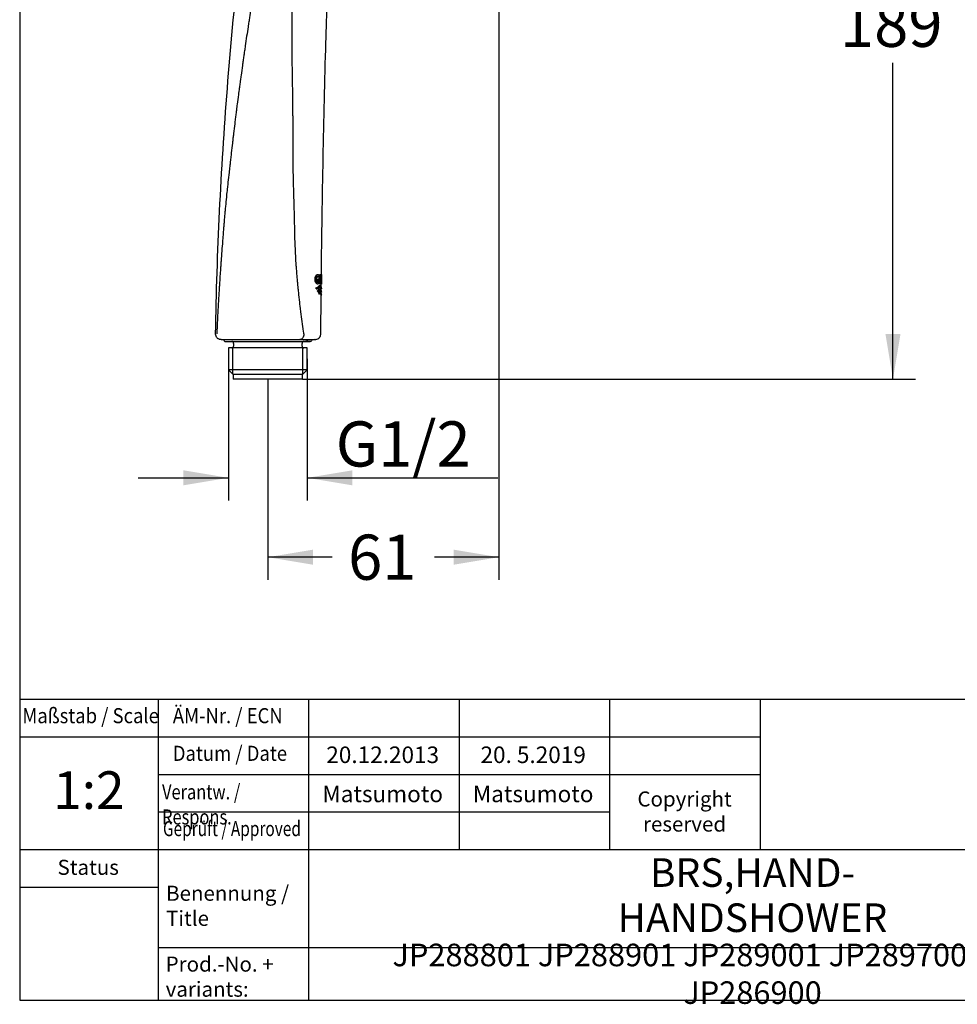
# Model space of a CAD drawing. Units: millimetres. Extents: x 13 to 406, y 9 to 582.
# Drawn here: x 13 to 262, y 9 to 271 of the extents above; entities that cross this region are included whole.
import ezdxf
from ezdxf.enums import TextEntityAlignment as Align

# ---------------------------------------------------------------- set-up
doc = ezdxf.new("R2010")
doc.units = ezdxf.units.MM
doc.header["$LTSCALE"] = 2
for name, color, linetype in [('Default', 7, 'Continuous'), ('Layer1', 7, 'Continuous'), ('Layer3', 7, 'Continuous'), ('Standard', 7, 'Continuous')]:
    doc.layers.add(name, color=color, linetype=linetype)
doc.styles.add('SEACAD_Arial', font='arial.ttf')
doc.dimstyles.new('TPI_1_2', dxfattribs={"dimtxt": 12, "dimasz": 12, "dimexe": 6, "dimexo": 0, "dimgap": 3, "dimtad": 0, "dimtih": 1, "dimtoh": 1, "dimdec": 0, "dimtxsty": 'SEACAD_Arial', "dimblk1": '_SE_FILLED', "dimblk2": '_SE_FILLED', "dimsah": 1, "dimcen": 6, "dimadec": 0, "dimazin": 0, "dimtfac": 0.7, "dimtdec": 3, "dimtofl": 0, "dimtmove": 0, "dimatfit": 3, "dimfxl": 1, "dimarcsym": 0})

# ---------------------------------------------------------------- blocks, each defined once
blk = doc.blocks.new('DMBLK1')
at = {"layer": 'Layer3', "linetype": 'Continuous'}
for points in [[(56.7, 146.79), (68.7, 148.79), (56.7, 150.79)], [(101.65, 146.79), (101.65, 150.79), (89.65, 148.79)]]:
    blk.add_hatch(color=7, dxfattribs=at).paths.add_polyline_path(points)
at = {"layer": 'Layer3', "color": 7, "linetype": 'Continuous'}
for p, q in [((68.7, 180.41), (68.7, 142.79)), ((89.65, 180.41), (89.65, 142.79)), ((44.7, 148.79), (68.7, 148.79)), ((89.65, 148.79), (140.33, 148.79))]:
    blk.add_line(p, q, dxfattribs=at)
at = {"layer": 'Layer3', "color": 7, "linetype": 'Continuous', "style": 'SEACAD_Arial'}
blk.add_text('G1/2', height=12, dxfattribs=at).set_placement((97.21, 163.79), align=Align.TOP_LEFT)
blk = doc.blocks.new('_SE_FILLED')
at = {"color": 0}
blk.add_line((0, 0), (-1, 0), dxfattribs=at)
blk.add_solid([(0, 0), (-1, -0.1665), (-1, 0.1665), (0, 0)], dxfattribs=at)
blk = doc.blocks.new('DMBLK2')
at = {"layer": 'Layer3', "linetype": 'Continuous'}
for points in [[(247.35, 351.58), (245.35, 363.58), (243.35, 351.58)], [(247.35, 187.02), (243.35, 187.02), (245.35, 175.02)]]:
    blk.add_hatch(color=7, dxfattribs=at).paths.add_polyline_path(points)
at = {"layer": 'Layer3', "color": 7, "linetype": 'Continuous'}
for p, q in [((150.59, 363.58), (251.35, 363.58)), ((245.35, 279.5), (245.35, 363.58)), ((245.35, 175.02), (245.35, 259.1)), ((88.38, 175.02), (251.35, 175.02))]:
    blk.add_line(p, q, dxfattribs=at)
at = {"layer": 'Layer3', "color": 7, "linetype": 'Continuous', "style": 'SEACAD_Arial'}
blk.add_text('189', height=12, dxfattribs=at).set_placement((231.26, 275.3), align=Align.TOP_LEFT)
blk = doc.blocks.new('DMBLK3')
at = {"layer": 'Layer3', "linetype": 'Continuous'}
for points in [[(91.18, 125.7), (91.18, 129.7), (79.18, 127.7)], [(128.6, 125.7), (140.6, 127.7), (128.6, 129.7)]]:
    blk.add_hatch(color=7, dxfattribs=at).paths.add_polyline_path(points)
at = {"layer": 'Layer3', "color": 7, "linetype": 'Continuous'}
for p, q in [((140.6, 335.13), (140.6, 121.7)), ((79.18, 169.19), (79.18, 121.7)), ((96.3, 127.7), (79.18, 127.7)), ((140.6, 127.7), (123.48, 127.7))]:
    blk.add_line(p, q, dxfattribs=at)
at = {"layer": 'Layer3', "color": 7, "linetype": 'Continuous', "style": 'SEACAD_Arial'}
blk.add_text('61', height=12, dxfattribs=at).set_placement((100.5, 133.7), align=Align.TOP_LEFT)

msp = doc.modelspace()

# ---------------------------------------------------------------- linework, layer by layer
at = {"layer": 'Default', "color": 7, "linetype": 'Continuous'}
for p, q in [((13.2, 90), (406.01, 90)), ((50, 90), (50, 10)), ((90, 90), (90, 10)), ((130, 90), (130, 50)), ((170, 90), (170, 50)), ((210, 90), (210, 50)), ((13.2, 80), (210, 80)), ((50, 70), (210, 70)), ((50, 60), (170, 60)), ((13.2, 50), (406.01, 50)), ((13.2, 40), (50, 40)), ((50, 24), (406.01, 24))]:
    msp.add_line(p, q, dxfattribs=at)
at = {"layer": 'Layer1', "color": 7, "linetype": 'Continuous'}
for p, q in [((92.47, 202.759), (92.308, 202.759)), ((92.475, 200.871), (92.483, 201.544)), ((92.483, 201.544), (92.642, 201.544)), ((92.483, 201.544), (92.678, 201.544)), ((92.642, 201.544), (92.634, 200.871)), ((92.835, 201.544), (92.642, 201.544)), ((92.662, 202.078), (92.818, 202.078)), ((92.678, 201.544), (92.835, 201.544)), ((92.817, 201.544), (92.83, 202.69)), ((92.818, 202.078), (92.824, 202.529)), ((92.824, 200.604), (92.835, 201.544)), ((92.83, 202.69), (92.985, 202.69)), ((92.83, 202.69), (93.072, 202.69)), ((92.985, 202.69), (92.958, 200.397)), ((93.224, 202.69), (92.985, 202.69)), ((93.072, 202.69), (93.224, 202.69)), ((93.23, 202.69), (93.077, 202.69)), ((93.1, 200.396), (93.122, 202.251)), ((93.113, 201.522), (93.129, 201.522)), ((93.113, 201.522), (93.197, 201.522)), ((93.122, 202.251), (93.2, 202.251)), ((93.197, 201.522), (93.129, 201.522)), ((93.129, 201.522), (93.265, 200.396)), ((93.451, 202.795), (93.303, 202.795)), ((93.447, 202.34), (93.453, 202.776)), ((92.049, 199.031), (91.965, 199.311)), ((91.965, 199.311), (92.13, 199.311)), ((92.049, 199.031), (92.213, 199.031)), ((92.13, 199.311), (92.213, 199.031)), ((92.143, 199.018), (92.305, 199.018)), ((92.281, 200.33), (92.442, 200.33)), ((92.475, 200.871), (92.634, 200.871)), ((92.803, 200.397), (92.805, 200.576)), ((92.803, 200.397), (92.958, 200.397)), ((92.947, 200.397), (92.803, 200.397)), ((92.958, 200.397), (93.1, 200.396)), ((93.141, 199.016), (92.989, 199.017)), ((93.151, 199.913), (92.995, 199.913)), ((93.113, 200.396), (93.102, 200.491)), ((93.206, 200.396), (93.113, 200.396)), ((93.113, 200.396), (93.265, 200.396)), ((93.26, 199.016), (93.259, 198.912)), ((93.26, 199.015), (93.41, 199.015)), ((93.265, 200.396), (93.356, 200.396)), ((93.274, 200.289), (93.268, 199.805)), ((93.356, 200.396), (93.273, 201.316)), ((93.273, 200.289), (93.422, 200.289)), ((93.353, 200.439), (93.411, 200.439)), ((93.41, 199.017), (93.413, 199.286)), ((93.424, 200.305), (93.429, 200.746)), ((92.417, 198.245), (92.339, 198.443)), ((92.339, 198.443), (92.499, 198.442)), ((92.417, 198.245), (92.576, 198.244)), ((92.499, 198.442), (92.576, 198.244)), ((92.667, 197.837), (92.753, 197.679)), ((92.667, 197.837), (92.823, 197.837)), ((92.753, 197.679), (92.908, 197.679)), ((92.908, 197.679), (92.823, 197.837)), ((93.132, 198.117), (92.98, 198.118)), ((93.242, 197.22), (93.184, 187.024)), ((93.242, 197.22), (93.392, 197.219)), ((93.251, 198.118), (93.25, 198.014)), ((93.251, 198.117), (93.401, 198.117)), ((93.392, 197.214), (93.395, 197.491)), ((93.401, 198.112), (93.403, 198.387)), ((65.269, 186.995), (65.269, 187.043)), ((67.927, 185.019), (89.208, 185.019)), ((89.655, 183.319), (68.7, 183.319)), ((68.7, 183.319), (68.7, 177.496)), ((69.862, 176.334), (69.862, 183.319)), ((70.077, 184.519), (70.077, 183.819)), ((87.694, 185.524), (91.684, 185.525)), ((88.277, 183.819), (88.277, 184.519)), ((88.493, 176.334), (88.493, 183.319)), ((88.916, 185.019), (89.011, 185.019)), ((89.227, 185.019), (88.927, 185.019)), ((89.313, 185.019), (89.011, 185.019)), ((89.227, 185.019), (90.395, 185.019)), ((90.248, 185.019), (89.313, 185.019)), ((89.655, 177.496), (89.655, 183.319)), ((90.395, 185.019), (90.248, 185.019)), ((89.655, 177.496), (68.7, 177.496)), ((68.7, 177.496), (69.977, 176.219)), ((88.377, 176.219), (69.977, 176.219)), ((69.977, 176.219), (69.977, 175.019)), ((88.377, 176.219), (89.655, 177.496)), ((88.377, 175.019), (88.377, 176.219)), ((88.377, 175.019), (69.977, 175.019))]:
    msp.add_line(p, q, dxfattribs=at)
for centre, radius, start, end in [((90.966, 201.877), 2.375, 346.33617, 2.26389), ((105.178, 201.406), 11.956, 173.32829, 174.07175), ((105.46, 201.405), 12.087, 173.39983, 184.58628), ((106.76, 201.318), 13.343, 179.03537, 182.45697), ((106.775, 201.456), 13.357, 176.21088, 179.63057), ((92.269, 200.99), 0.238, 292.51843, 329.92049), ((92.43, 200.987), 0.235, 274.55302, 330.36219), ((154.053, 205.495), 61.002, 184.79826, 184.8948), ((105.579, 201.454), 12.211, 184.77144, 185.47539), ((91.706, 186.998), 1.465, 278.89169, 323.27086), ((91.706, 186.998), 1.465, 278.89169, 323.27086), ((67.927, 185.519), 0.5, 179.99993, 269.99993), ((69.577, 184.519), 0.5, 0.00004, 90.00004), ((69.577, 183.819), 0.5, 270.00004, 0), ((88.777, 184.519), 0.5, 90.00004, 179.99993), ((88.777, 183.819), 0.5, 179.99993, 270.00004), ((89.208, 185.519), 0.5, 270.00004, 0), ((91.729, 186.419), 0.892, 271.64536, 283.18336), ((91.729, 186.419), 0.892, 271.64536, 283.18336)]:
    msp.add_arc(centre, radius, start, end, dxfattribs=at)
for points, knots in [([(65.269, 187.043), (65.462, 197.918), (65.808, 208.787), (66.862, 230.514), (67.565, 241.368), (69.263, 263.054), (70.228, 273.887), (72.098, 290.09), (72.8, 295.487), (74.585, 306.218), (75.686, 311.54), (78.363, 322.086), (79.924, 327.308), (83.399, 337.617), (85.314, 342.706), (89.515, 352.746), (91.802, 357.695), (96.834, 367.333), (99.588, 372.016), (105.554, 381.119), (108.747, 385.521), (115.517, 394.027), (119.096, 398.137), (126.61, 405.981), (130.574, 409.725), (138.937, 416.671), (143.338, 419.851), (147.859, 422.872)], [0, 0, 0, 0, 0.125, 0.125, 0.25, 0.25, 0.375, 0.375, 0.4375, 0.4375, 0.5, 0.5, 0.5625, 0.5625, 0.625, 0.625, 0.6875, 0.6875, 0.75, 0.75, 0.8125, 0.8125, 0.875, 0.875, 0.9375, 0.9375, 1, 1, 1, 1]), ([(96.472, 336.797), (96.425, 336.739), (96.379, 336.68), (96.309, 336.593), (96.286, 336.564), (96.239, 336.506), (96.219, 336.48), (96.112, 336.348), (96.026, 336.243), (95.896, 336.086), (95.853, 336.034), (95.799, 335.968), (95.788, 335.955), (95.766, 335.929), (95.754, 335.914), (95.717, 335.87), (95.692, 335.84), (95.569, 335.693), (95.47, 335.574), (95.169, 335.219), (94.967, 334.983), (94.559, 334.51), (94.355, 334.274), (94.049, 333.92), (93.947, 333.802), (93.744, 333.566), (93.644, 333.451), (93.434, 333.205), (93.329, 333.082), (93.172, 332.897), (93.12, 332.836), (93.043, 332.743), (93.019, 332.716), (92.97, 332.658), (92.945, 332.628), (92.719, 332.359), (92.502, 332.097), (92.061, 331.565), (91.837, 331.295), (91.514, 330.903), (91.408, 330.775), (91.254, 330.588), (91.204, 330.527), (91.13, 330.437), (91.101, 330.402), (91.047, 330.334), (91.019, 330.301), (90.772, 329.996), (90.55, 329.719), (90.1, 329.137), (89.871, 328.833), (89.523, 328.346), (89.406, 328.179), (89.23, 327.919), (89.171, 327.831), (89.097, 327.719), (89.081, 327.695), (89.053, 327.653), (89.04, 327.632), (88.998, 327.568), (88.97, 327.526), (88.915, 327.44), (88.889, 327.4), (88.837, 327.319), (88.811, 327.278), (88.733, 327.154), (88.68, 327.071), (88.524, 326.818), (88.419, 326.644), (88.107, 326.115), (87.9, 325.748), (87.594, 325.19), (87.493, 325.002), (87.292, 324.626), (87.193, 324.438), (86.897, 323.869), (86.704, 323.49), (86.318, 322.71), (86.127, 322.311), (85.743, 321.494), (85.551, 321.076), (85.164, 320.213), (84.977, 319.785), (84.614, 318.929), (84.439, 318.502), (84.102, 317.651), (83.941, 317.226), (83.746, 316.699), (83.707, 316.594), (83.65, 316.437), (83.63, 316.381), (83.59, 316.272), (83.571, 316.218), (83.532, 316.109), (83.512, 316.055), (83.474, 315.946), (83.455, 315.893), (83.395, 315.723), (83.355, 315.61), (83.003, 314.597), (82.713, 313.713), (82.378, 312.645), (82.313, 312.434), (82.232, 312.172), (82.216, 312.12), (82.192, 312.041), (82.185, 312.017), (82.168, 311.961), (82.16, 311.933), (82.118, 311.793), (82.084, 311.681), (81.919, 311.121), (81.791, 310.676), (81.545, 309.793), (81.426, 309.356), (81.254, 308.71), (81.198, 308.496), (81.116, 308.178), (81.089, 308.075), (81.033, 307.855), (81.006, 307.745), (80.923, 307.415), (80.87, 307.199), (80.762, 306.757), (80.71, 306.537), (80.554, 305.876), (80.453, 305.437), (80.306, 304.784), (80.258, 304.566), (80.162, 304.127), (80.114, 303.907), (79.973, 303.249), (79.882, 302.811), (79.702, 301.937), (79.614, 301.502), (79.484, 300.848), (79.441, 300.63), (79.356, 300.193), (79.315, 299.981), (79.107, 298.907), (78.944, 298.039), (78.699, 296.727), (78.618, 296.287), (78.496, 295.626), (78.456, 295.417), (78.377, 294.99), (78.337, 294.776), (78.218, 294.131), (78.138, 293.697), (78.017, 293.039), (77.977, 292.819), (77.917, 292.487), (77.897, 292.376), (77.866, 292.21), (77.857, 292.158), (77.837, 292.05), (77.827, 291.996), (77.778, 291.727), (77.739, 291.511), (77.66, 291.075), (77.62, 290.855), (77.542, 290.425), (77.503, 290.209), (77.444, 289.884), (77.425, 289.775), (77.385, 289.556), (77.365, 289.443), (77.197, 288.522), (77.046, 287.686), (76.741, 285.973), (76.587, 285.097), (76.394, 283.971), (76.355, 283.744), (76.297, 283.402), (76.277, 283.288), (76.238, 283.058), (76.22, 282.953), (76.192, 282.791), (76.183, 282.736), (76.165, 282.634), (76.156, 282.584), (76.129, 282.431), (76.111, 282.329), (76.057, 282.023), (76.021, 281.817), (75.698, 279.956), (75.407, 278.224), (75.101, 276.292), (75.083, 276.178), (75.056, 276.007), (75.047, 275.95), (75.033, 275.864), (75.029, 275.835), (75.02, 275.778), (75.015, 275.751), (74.977, 275.514), (74.943, 275.301), (74.84, 274.661), (74.772, 274.229), (74.687, 273.684), (74.67, 273.575), (74.636, 273.355), (74.619, 273.248), (74.569, 272.927), (74.536, 272.712), (74.486, 272.388), (74.469, 272.277), (74.437, 272.067), (74.421, 271.962), (74.372, 271.646), (74.339, 271.435), (74.242, 270.797), (74.177, 270.368), (74.079, 269.718), (74.046, 269.5), (73.997, 269.172), (73.981, 269.062), (73.956, 268.897), (73.948, 268.842), (73.931, 268.732), (73.923, 268.676), (73.789, 267.804), (73.662, 266.971), (73.409, 265.276), (73.281, 264.416), (73.09, 263.102), (73.027, 262.661), (72.931, 261.993), (72.899, 261.769), (72.864, 261.516), (72.86, 261.488), (72.852, 261.432), (72.848, 261.407), (72.836, 261.328), (72.829, 261.275), (72.805, 261.116), (72.79, 261.01), (72.713, 260.478), (72.651, 260.049), (72.558, 259.402), (72.528, 259.185), (72.489, 258.913), (72.481, 258.862), (72.466, 258.757), (72.459, 258.705), (72.436, 258.547), (72.421, 258.442), (72.285, 257.495), (72.164, 256.642), (71.983, 255.344), (71.923, 254.909), (71.849, 254.36), (71.833, 254.249), (71.804, 254.038), (71.789, 253.932), (71.745, 253.614), (71.716, 253.402), (71.628, 252.762), (71.57, 252.333), (71.483, 251.686), (71.454, 251.469), (71.41, 251.143), (71.396, 251.034), (71.367, 250.816), (71.352, 250.711), (71.224, 249.76), (71.111, 248.904), (70.972, 247.821), (70.944, 247.604), (70.902, 247.277), (70.888, 247.167), (70.86, 246.949), (70.847, 246.845), (70.779, 246.316), (70.725, 245.89), (70.617, 245.034), (70.564, 244.603), (70.484, 243.952), (70.458, 243.735), (70.418, 243.407), (70.405, 243.298), (70.379, 243.079), (70.366, 242.968), (70.25, 242.011), (70.149, 241.151), (70.038, 240.17), (70.025, 240.061), (70.007, 239.897), (70.001, 239.842), (69.989, 239.738), (69.983, 239.686), (69.952, 239.424), (69.928, 239.215), (69.855, 238.584), (69.806, 238.16), (69.658, 236.881), (69.559, 236.018), (69.408, 234.706), (69.358, 234.265), (69.282, 233.601), (69.257, 233.378), (69.219, 233.044), (69.206, 232.932), (69.187, 232.764), (69.181, 232.713), (69.169, 232.606), (69.163, 232.552), (69.107, 232.071), (69.057, 231.64), (68.983, 230.988), (68.958, 230.771), (68.921, 230.443), (68.909, 230.333), (68.89, 230.169), (68.884, 230.113), (68.872, 230.007), (68.866, 229.954), (68.762, 229.051), (68.665, 228.19), (68.522, 226.879), (68.474, 226.439), (68.415, 225.884), (68.403, 225.777), (68.38, 225.562), (68.369, 225.454), (68.334, 225.13), (68.311, 224.913), (68.196, 223.825), (68.107, 222.957), (67.978, 221.652), (67.935, 221.216), (67.873, 220.563), (67.852, 220.345), (67.822, 220.019), (67.811, 219.91), (67.796, 219.747), (67.791, 219.692), (67.781, 219.583), (67.776, 219.53), (67.766, 219.419), (67.761, 219.363), (67.751, 219.251), (67.746, 219.194), (67.731, 219.037), (67.722, 218.931), (67.693, 218.614), (67.673, 218.402), (67.617, 217.765), (67.58, 217.337), (67.507, 216.475), (67.473, 216.041), (67.403, 215.165), (67.367, 214.724), (67.297, 213.834), (67.262, 213.385), (67.219, 212.819), (67.21, 212.702), (67.193, 212.489), (67.184, 212.383), (67.159, 212.064), (67.142, 211.851), (67.057, 210.783), (66.99, 209.921), (66.857, 208.168), (66.792, 207.278), (66.723, 206.312), (66.719, 206.26), (66.711, 206.152), (66.707, 206.099), (66.695, 205.938), (66.687, 205.83), (66.664, 205.508), (66.648, 205.293), (66.601, 204.646), (66.571, 204.213), (66.51, 203.341), (66.479, 202.902), (66.435, 202.238), (66.42, 202.015), (66.398, 201.68), (66.39, 201.568), (66.379, 201.399), (66.376, 201.343), (66.368, 201.23), (66.365, 201.178), (66.347, 200.905), (66.332, 200.687), (66.311, 200.358), (66.304, 200.248), (66.29, 200.037), (66.283, 199.931), (66.248, 199.399), (66.221, 198.968), (66.14, 197.665), (66.087, 196.782), (66.012, 195.455), (65.987, 195.012), (65.957, 194.461), (65.951, 194.35), (65.94, 194.135), (65.934, 194.027), (65.916, 193.703), (65.904, 193.487), (65.846, 192.403), (65.801, 191.528), (65.711, 189.773), (65.666, 188.897), (65.607, 187.691), (65.591, 187.366), (65.575, 187.042)], [0, 0, 0, 0, 0.002071, 0.002071, 0.003106, 0.003106, 0.004141, 0.004141, 0.008282, 0.008282, 0.010353, 0.010353, 0.01087, 0.01087, 0.011388, 0.011388, 0.012423, 0.012423, 0.016564, 0.016564, 0.024847, 0.024847, 0.033129, 0.033129, 0.03727, 0.03727, 0.041411, 0.041411, 0.045552, 0.045552, 0.047623, 0.047623, 0.048658, 0.048658, 0.049693, 0.049693, 0.057976, 0.057976, 0.066258, 0.066258, 0.070399, 0.070399, 0.07247, 0.07247, 0.073505, 0.073505, 0.07454, 0.07454, 0.082822, 0.082822, 0.091105, 0.091105, 0.095246, 0.095246, 0.097316, 0.097316, 0.097834, 0.097834, 0.098352, 0.098352, 0.099387, 0.099387, 0.100422, 0.100422, 0.101457, 0.101457, 0.103528, 0.103528, 0.107669, 0.107669, 0.115951, 0.115951, 0.120092, 0.120092, 0.124234, 0.124234, 0.132516, 0.132516, 0.140798, 0.140798, 0.14908, 0.14908, 0.157362, 0.157362, 0.165645, 0.165645, 0.173927, 0.173927, 0.175998, 0.175998, 0.177033, 0.177033, 0.178068, 0.178068, 0.179103, 0.179103, 0.180139, 0.180139, 0.182209, 0.182209, 0.198774, 0.198774, 0.202915, 0.202915, 0.20395, 0.20395, 0.204468, 0.204468, 0.204985, 0.204985, 0.207056, 0.207056, 0.215338, 0.215338, 0.22362, 0.22362, 0.227761, 0.227761, 0.229832, 0.229832, 0.231903, 0.231903, 0.236044, 0.236044, 0.240185, 0.240185, 0.248467, 0.248467, 0.252608, 0.252608, 0.256749, 0.256749, 0.265032, 0.265032, 0.273314, 0.273314, 0.277455, 0.277455, 0.281596, 0.281596, 0.29816, 0.29816, 0.306443, 0.306443, 0.310584, 0.310584, 0.314725, 0.314725, 0.323007, 0.323007, 0.327148, 0.327148, 0.329219, 0.329219, 0.330254, 0.330254, 0.331289, 0.331289, 0.335431, 0.335431, 0.339572, 0.339572, 0.343713, 0.343713, 0.345783, 0.345783, 0.347854, 0.347854, 0.364418, 0.364418, 0.380983, 0.380983, 0.385124, 0.385124, 0.387195, 0.387195, 0.389265, 0.389265, 0.3903, 0.3903, 0.391336, 0.391336, 0.393406, 0.393406, 0.397547, 0.397547, 0.430676, 0.430676, 0.432747, 0.432747, 0.433782, 0.433782, 0.4343, 0.4343, 0.434817, 0.434817, 0.438959, 0.438959, 0.447241, 0.447241, 0.449311, 0.449311, 0.451382, 0.451382, 0.455523, 0.455523, 0.457594, 0.457594, 0.459664, 0.459664, 0.463805, 0.463805, 0.472087, 0.472087, 0.476229, 0.476229, 0.478299, 0.478299, 0.479334, 0.479334, 0.48037, 0.48037, 0.496934, 0.496934, 0.513499, 0.513499, 0.521781, 0.521781, 0.525922, 0.525922, 0.52644, 0.52644, 0.526957, 0.526957, 0.527993, 0.527993, 0.530063, 0.530063, 0.538345, 0.538345, 0.542486, 0.542486, 0.543522, 0.543522, 0.544557, 0.544557, 0.546628, 0.546628, 0.563192, 0.563192, 0.571474, 0.571474, 0.573545, 0.573545, 0.575615, 0.575615, 0.579757, 0.579757, 0.588039, 0.588039, 0.59218, 0.59218, 0.59425, 0.59425, 0.596321, 0.596321, 0.612885, 0.612885, 0.617027, 0.617027, 0.619097, 0.619097, 0.621168, 0.621168, 0.62945, 0.62945, 0.637732, 0.637732, 0.641873, 0.641873, 0.643944, 0.643944, 0.646014, 0.646014, 0.662579, 0.662579, 0.664649, 0.664649, 0.665685, 0.665685, 0.66672, 0.66672, 0.670861, 0.670861, 0.679143, 0.679143, 0.695708, 0.695708, 0.70399, 0.70399, 0.708131, 0.708131, 0.710202, 0.710202, 0.711237, 0.711237, 0.712272, 0.712272, 0.720555, 0.720555, 0.724696, 0.724696, 0.726766, 0.726766, 0.727801, 0.727801, 0.728837, 0.728837, 0.745401, 0.745401, 0.753683, 0.753683, 0.755754, 0.755754, 0.757825, 0.757825, 0.761966, 0.761966, 0.77853, 0.77853, 0.786812, 0.786812, 0.790954, 0.790954, 0.793024, 0.793024, 0.794059, 0.794059, 0.795095, 0.795095, 0.79613, 0.79613, 0.797165, 0.797165, 0.799236, 0.799236, 0.803377, 0.803377, 0.811659, 0.811659, 0.819941, 0.819941, 0.828224, 0.828224, 0.836506, 0.836506, 0.838576, 0.838576, 0.840647, 0.840647, 0.844788, 0.844788, 0.861353, 0.861353, 0.877917, 0.877917, 0.878952, 0.878952, 0.879988, 0.879988, 0.882058, 0.882058, 0.886199, 0.886199, 0.894481, 0.894481, 0.902764, 0.902764, 0.906905, 0.906905, 0.908975, 0.908975, 0.910011, 0.910011, 0.911046, 0.911046, 0.915187, 0.915187, 0.917258, 0.917258, 0.919328, 0.919328, 0.92761, 0.92761, 0.944175, 0.944175, 0.952457, 0.952457, 0.954528, 0.954528, 0.956598, 0.956598, 0.960739, 0.960739, 0.977304, 0.977304, 0.993868, 0.993868, 1, 1, 1, 1]), ([(88.767, 187.015), (88.73, 187.241), (88.695, 187.467), (88.526, 188.562), (88.398, 189.428), (88.158, 191.159), (88.046, 192.022), (87.915, 193.092), (87.889, 193.306), (87.851, 193.625), (87.838, 193.731), (87.813, 193.944), (87.801, 194.053), (87.739, 194.597), (87.69, 195.034), (87.546, 196.343), (87.453, 197.214), (87.317, 198.499), (87.273, 198.923), (87.219, 199.448), (87.208, 199.552), (87.186, 199.761), (87.176, 199.869), (87.145, 200.193), (87.125, 200.409), (87.099, 200.677), (87.094, 200.729), (87.085, 200.84), (87.08, 200.895), (87.066, 201.062), (87.056, 201.172), (87.028, 201.502), (87.009, 201.722), (86.954, 202.376), (86.918, 202.809), (86.849, 203.668), (86.816, 204.095), (86.768, 204.732), (86.752, 204.944), (86.729, 205.262), (86.722, 205.368), (86.71, 205.526), (86.707, 205.579), (86.699, 205.685), (86.695, 205.736), (86.639, 206.688), (86.589, 207.565), (86.5, 209.292), (86.459, 210.141), (86.415, 211.193), (86.407, 211.403), (86.394, 211.718), (86.39, 211.822), (86.383, 212.031), (86.38, 212.147), (86.365, 212.705), (86.355, 213.147), (86.335, 214.024), (86.327, 214.459), (86.312, 215.321), (86.306, 215.749), (86.289, 216.598), (86.28, 217.02), (86.264, 217.649), (86.258, 217.858), (86.249, 218.171), (86.247, 218.275), (86.242, 218.43), (86.241, 218.486), (86.239, 218.596), (86.238, 218.651), (86.235, 218.761), (86.234, 218.814), (86.231, 218.921), (86.23, 218.975), (86.226, 219.136), (86.223, 219.244), (86.214, 219.566), (86.209, 219.781), (86.191, 220.425), (86.18, 220.855), (86.143, 222.143), (86.118, 223.001), (86.088, 224.076), (86.081, 224.291), (86.072, 224.611), (86.069, 224.718), (86.062, 224.931), (86.059, 225.036), (86.046, 225.585), (86.035, 226.02), (86.001, 227.317), (85.979, 228.17), (85.955, 229.063), (85.954, 229.116), (85.951, 229.221), (85.95, 229.276), (85.947, 229.439), (85.945, 229.548), (85.938, 229.872), (85.934, 230.088), (85.921, 230.733), (85.912, 231.16), (85.903, 231.637), (85.902, 231.69), (85.9, 231.796), (85.899, 231.848), (85.897, 232.014), (85.896, 232.124), (85.892, 232.456), (85.889, 232.676), (85.882, 233.335), (85.878, 233.771), (85.867, 235.072), (85.862, 235.929), (85.858, 237.197), (85.857, 237.617), (85.857, 238.243), (85.857, 238.451), (85.857, 238.711), (85.857, 238.762), (85.858, 238.866), (85.858, 238.92), (85.859, 239.083), (85.86, 239.191), (85.867, 240.164), (85.868, 241.019), (85.866, 241.969), (85.866, 242.079), (85.867, 242.297), (85.867, 242.405), (85.867, 242.731), (85.866, 242.947), (85.865, 243.593), (85.863, 244.022), (85.857, 244.873), (85.854, 245.297), (85.848, 245.823), (85.847, 245.926), (85.845, 246.144), (85.845, 246.253), (85.843, 246.578), (85.841, 246.794), (85.832, 247.872), (85.821, 248.724), (85.806, 249.672), (85.805, 249.776), (85.802, 249.994), (85.801, 250.102), (85.797, 250.427), (85.795, 250.643), (85.786, 251.288), (85.78, 251.715), (85.77, 252.353), (85.766, 252.565), (85.761, 252.882), (85.759, 252.987), (85.755, 253.198), (85.754, 253.308), (85.747, 253.855), (85.742, 254.289), (85.723, 255.583), (85.709, 256.434), (85.691, 257.379), (85.689, 257.484), (85.686, 257.641), (85.685, 257.694), (85.683, 257.798), (85.682, 257.849), (85.679, 258.12), (85.676, 258.336), (85.667, 258.982), (85.661, 259.41), (85.653, 259.94), (85.652, 260.046), (85.649, 260.205), (85.648, 260.258), (85.647, 260.337), (85.647, 260.362), (85.646, 260.418), (85.646, 260.446), (85.645, 260.698), (85.643, 260.921), (85.639, 261.587), (85.636, 262.027), (85.627, 263.337), (85.62, 264.195), (85.608, 265.885), (85.603, 266.716), (85.598, 267.586), (85.599, 267.642), (85.599, 267.752), (85.6, 267.806), (85.601, 267.971), (85.601, 268.08), (85.603, 268.407), (85.605, 268.624), (85.609, 269.271), (85.612, 269.698), (85.618, 270.334), (85.62, 270.544), (85.623, 270.859), (85.624, 270.963), (85.626, 271.172), (85.628, 271.282), (85.632, 271.605), (85.635, 271.819), (85.639, 272.138), (85.64, 272.245), (85.644, 272.463), (85.646, 272.572), (85.654, 273.115), (85.661, 273.544), (85.67, 274.181), (85.673, 274.393), (85.676, 274.629), (85.677, 274.655), (85.678, 274.712), (85.679, 274.741), (85.681, 274.826), (85.682, 274.883), (85.687, 275.053), (85.69, 275.167), (85.738, 277.086), (85.779, 278.807), (85.828, 280.656), (85.834, 280.86), (85.842, 281.165), (85.845, 281.266), (85.849, 281.418), (85.851, 281.468), (85.853, 281.569), (85.856, 281.623), (85.862, 281.784), (85.865, 281.888), (85.876, 282.116), (85.881, 282.229), (85.897, 282.568), (85.907, 282.793), (85.961, 283.907), (86.004, 284.775), (86.095, 286.468), (86.142, 287.294), (86.197, 288.203), (86.205, 288.315), (86.221, 288.53), (86.228, 288.637), (86.252, 288.958), (86.267, 289.17), (86.299, 289.593), (86.316, 289.81), (86.35, 290.238), (86.367, 290.451), (86.389, 290.715), (86.394, 290.768), (86.402, 290.874), (86.406, 290.925), (86.421, 291.088), (86.431, 291.197), (86.46, 291.523), (86.479, 291.739), (86.539, 292.383), (86.579, 292.808), (86.642, 293.44), (86.662, 293.65), (86.705, 294.068), (86.725, 294.272), (86.796, 294.918), (86.844, 295.347), (86.992, 296.625), (87.098, 297.468), (87.226, 298.509), (87.251, 298.715), (87.304, 299.137), (87.33, 299.348), (87.41, 299.979), (87.462, 300.398), (87.571, 301.237), (87.626, 301.657), (87.71, 302.286), (87.739, 302.495), (87.797, 302.913), (87.826, 303.121), (87.913, 303.741), (87.974, 304.156), (88.069, 304.78), (88.102, 304.987), (88.168, 305.403), (88.201, 305.607), (88.251, 305.916), (88.269, 306.019), (88.303, 306.225), (88.319, 306.322), (88.369, 306.62), (88.403, 306.82), (88.509, 307.424), (88.585, 307.831), (88.745, 308.649), (88.83, 309.061), (88.942, 309.576), (88.964, 309.679), (88.993, 309.808), (88.998, 309.833), (89.01, 309.885), (89.014, 309.907), (89.03, 309.979), (89.04, 310.028), (89.092, 310.269), (89.135, 310.463), (89.359, 311.44), (89.563, 312.242), (89.819, 313.152), (89.848, 313.253), (89.892, 313.405), (89.906, 313.453), (89.934, 313.55), (89.948, 313.598), (89.976, 313.695), (89.99, 313.744), (90.018, 313.841), (90.033, 313.891), (90.074, 314.032), (90.102, 314.125), (90.242, 314.595), (90.36, 314.971), (90.595, 315.727), (90.715, 316.105), (90.965, 316.86), (91.095, 317.237), (91.38, 317.995), (91.527, 318.362), (91.844, 319.083), (92.014, 319.437), (92.36, 320.146), (92.538, 320.498), (92.807, 321.028), (92.896, 321.202), (93.074, 321.55), (93.162, 321.723), (93.423, 322.232), (93.591, 322.56), (93.832, 323.023), (93.911, 323.173), (94.029, 323.392), (94.068, 323.464), (94.127, 323.57), (94.146, 323.605), (94.185, 323.675), (94.205, 323.71), (94.247, 323.783), (94.269, 323.82), (94.301, 323.875), (94.312, 323.893), (94.333, 323.929), (94.345, 323.95), (94.404, 324.046), (94.45, 324.122), (94.591, 324.347), (94.686, 324.493), (94.975, 324.924), (95.173, 325.2), (95.583, 325.744), (95.794, 326.012), (96.031, 326.311), (96.057, 326.344), (96.11, 326.41), (96.137, 326.444), (96.208, 326.534), (96.256, 326.595), (96.403, 326.781), (96.504, 326.909), (96.815, 327.298), (97.03, 327.567), (97.449, 328.091), (97.653, 328.346), (97.864, 328.608), (97.887, 328.637), (97.933, 328.693), (97.954, 328.72), (98.027, 328.81), (98.075, 328.87), (98.222, 329.05), (98.32, 329.17), (98.518, 329.409), (98.612, 329.522), (98.805, 329.753), (98.903, 329.869), (99.199, 330.217), (99.4, 330.451), (99.81, 330.921), (100.018, 331.158), (100.331, 331.515), (100.435, 331.635), (100.565, 331.784), (100.591, 331.813), (100.63, 331.858), (100.643, 331.873), (100.666, 331.9), (100.678, 331.913), (100.735, 331.979), (100.781, 332.032), (100.918, 332.191), (101.01, 332.297), (101.125, 332.431), (101.147, 332.457), (101.197, 332.515), (101.222, 332.544), (101.297, 332.632), (101.348, 332.691), (101.399, 332.75)], [0, 0, 0, 0, 0.004339, 0.004339, 0.020933, 0.020933, 0.037527, 0.037527, 0.041676, 0.041676, 0.04375, 0.04375, 0.045825, 0.045825, 0.054122, 0.054122, 0.070716, 0.070716, 0.079013, 0.079013, 0.081088, 0.081088, 0.083162, 0.083162, 0.087311, 0.087311, 0.088348, 0.088348, 0.089385, 0.089385, 0.091459, 0.091459, 0.095608, 0.095608, 0.103905, 0.103905, 0.112202, 0.112202, 0.116351, 0.116351, 0.118425, 0.118425, 0.119462, 0.119462, 0.120499, 0.120499, 0.137094, 0.137094, 0.153688, 0.153688, 0.157837, 0.157837, 0.159911, 0.159911, 0.161985, 0.161985, 0.170282, 0.170282, 0.178579, 0.178579, 0.186877, 0.186877, 0.195174, 0.195174, 0.199322, 0.199322, 0.201397, 0.201397, 0.202434, 0.202434, 0.203471, 0.203471, 0.204508, 0.204508, 0.205545, 0.205545, 0.20762, 0.20762, 0.211768, 0.211768, 0.220065, 0.220065, 0.23666, 0.23666, 0.240808, 0.240808, 0.242883, 0.242883, 0.244957, 0.244957, 0.253254, 0.253254, 0.269848, 0.269848, 0.270886, 0.270886, 0.271923, 0.271923, 0.273997, 0.273997, 0.278146, 0.278146, 0.286443, 0.286443, 0.28748, 0.28748, 0.288517, 0.288517, 0.290591, 0.290591, 0.29474, 0.29474, 0.303037, 0.303037, 0.319631, 0.319631, 0.327929, 0.327929, 0.332077, 0.332077, 0.333114, 0.333114, 0.334152, 0.334152, 0.336226, 0.336226, 0.35282, 0.35282, 0.354894, 0.354894, 0.356969, 0.356969, 0.361117, 0.361117, 0.369415, 0.369415, 0.377712, 0.377712, 0.379786, 0.379786, 0.38186, 0.38186, 0.386009, 0.386009, 0.402603, 0.402603, 0.404678, 0.404678, 0.406752, 0.406752, 0.4109, 0.4109, 0.419198, 0.419198, 0.423346, 0.423346, 0.42542, 0.42542, 0.427495, 0.427495, 0.435792, 0.435792, 0.452386, 0.452386, 0.454461, 0.454461, 0.455498, 0.455498, 0.456535, 0.456535, 0.460683, 0.460683, 0.468981, 0.468981, 0.471055, 0.471055, 0.472092, 0.472092, 0.472611, 0.472611, 0.473129, 0.473129, 0.477278, 0.477278, 0.485575, 0.485575, 0.502169, 0.502169, 0.518764, 0.518764, 0.519801, 0.519801, 0.520838, 0.520838, 0.522912, 0.522912, 0.527061, 0.527061, 0.535358, 0.535358, 0.539507, 0.539507, 0.541581, 0.541581, 0.543655, 0.543655, 0.547804, 0.547804, 0.549878, 0.549878, 0.551952, 0.551952, 0.56025, 0.56025, 0.564398, 0.564398, 0.564917, 0.564917, 0.565435, 0.565435, 0.566473, 0.566473, 0.568547, 0.568547, 0.601736, 0.601736, 0.605884, 0.605884, 0.607958, 0.607958, 0.608996, 0.608996, 0.610033, 0.610033, 0.612107, 0.612107, 0.614181, 0.614181, 0.61833, 0.61833, 0.634924, 0.634924, 0.651519, 0.651519, 0.653593, 0.653593, 0.655667, 0.655667, 0.659816, 0.659816, 0.663964, 0.663964, 0.668113, 0.668113, 0.66915, 0.66915, 0.670187, 0.670187, 0.672262, 0.672262, 0.67641, 0.67641, 0.684707, 0.684707, 0.688856, 0.688856, 0.693004, 0.693004, 0.701302, 0.701302, 0.717896, 0.717896, 0.722045, 0.722045, 0.726193, 0.726193, 0.73449, 0.73449, 0.742788, 0.742788, 0.746936, 0.746936, 0.751085, 0.751085, 0.759382, 0.759382, 0.76353, 0.76353, 0.767679, 0.767679, 0.769753, 0.769753, 0.771828, 0.771828, 0.775976, 0.775976, 0.784273, 0.784273, 0.792571, 0.792571, 0.794645, 0.794645, 0.795163, 0.795163, 0.795682, 0.795682, 0.796719, 0.796719, 0.800868, 0.800868, 0.817462, 0.817462, 0.819536, 0.819536, 0.820574, 0.820574, 0.821611, 0.821611, 0.822648, 0.822648, 0.823685, 0.823685, 0.825759, 0.825759, 0.834056, 0.834056, 0.842354, 0.842354, 0.850651, 0.850651, 0.858948, 0.858948, 0.867245, 0.867245, 0.875542, 0.875542, 0.879691, 0.879691, 0.88384, 0.88384, 0.892137, 0.892137, 0.896285, 0.896285, 0.89836, 0.89836, 0.899397, 0.899397, 0.900434, 0.900434, 0.901471, 0.901471, 0.90199, 0.90199, 0.902508, 0.902508, 0.904582, 0.904582, 0.908731, 0.908731, 0.917028, 0.917028, 0.925325, 0.925325, 0.926363, 0.926363, 0.9274, 0.9274, 0.929474, 0.929474, 0.933623, 0.933623, 0.94192, 0.94192, 0.950217, 0.950217, 0.951254, 0.951254, 0.952291, 0.952291, 0.954366, 0.954366, 0.958514, 0.958514, 0.962663, 0.962663, 0.966811, 0.966811, 0.975108, 0.975108, 0.983406, 0.983406, 0.987554, 0.987554, 0.988591, 0.988591, 0.98911, 0.98911, 0.989629, 0.989629, 0.991703, 0.991703, 0.995851, 0.995851, 0.996889, 0.996889, 0.997926, 0.997926, 1, 1, 1, 1]), ([(102.942, 325.3), (102.035, 324.36), (101.408, 323.195), (100.915, 321.985), (100.428, 320.787), (100.07, 319.551), (99.1, 315.812), (98.584, 313.283), (97.214, 305.679), (96.615, 300.553), (95.701, 290.297), (95.385, 285.158), (94.873, 274.869), (94.679, 269.722), (94.186, 254.281), (93.972, 243.985), (93.595, 223.391), (93.428, 213.094), (93.303, 202.795)], [0, 0, 0, 0, 0.0594601, 0.0594601, 0.0594601, 0.0898001, 0.0898001, 0.1504801, 0.1504801, 0.2718401, 0.2718401, 0.3932001, 0.3932001, 0.5145601, 0.5145601, 0.75728, 0.75728, 1, 1, 1, 1]), ([(91.736, 201.546), (91.737, 201.636), (91.741, 201.724), (91.759, 201.897), (91.773, 201.983), (91.826, 202.222), (91.875, 202.369), (91.994, 202.589), (92.063, 202.66), (92.198, 202.745), (92.264, 202.762), (92.328, 202.759)], [0, 0, 0, 0, 0.125, 0.125, 0.25, 0.25, 0.5, 0.5, 0.75, 0.75, 1, 1, 1, 1]), ([(92.3, 200.331), (92.237, 200.328), (92.172, 200.345), (92.04, 200.43), (91.972, 200.498), (91.857, 200.72), (91.812, 200.867), (91.763, 201.106), (91.751, 201.19), (91.738, 201.367), (91.737, 201.456), (91.736, 201.546)], [0, 0, 0, 0, 0.25, 0.25, 0.5, 0.5, 0.75, 0.75, 0.875, 0.875, 1, 1, 1, 1]), ([(92.489, 202.758), (92.426, 202.762), (92.361, 202.745), (92.228, 202.66), (92.16, 202.591), (92.071, 202.424), (92.044, 202.36), (91.997, 202.22), (91.976, 202.143), (91.94, 201.984), (91.926, 201.9), (91.908, 201.724), (91.904, 201.635), (91.903, 201.546)], [0, 0, 0, 0, 0.25, 0.25, 0.5, 0.5, 0.625, 0.625, 0.75, 0.75, 0.875, 0.875, 1, 1, 1, 1]), ([(91.903, 201.546), (91.904, 201.457), (91.906, 201.369), (91.917, 201.196), (91.93, 201.111), (91.961, 200.951), (91.98, 200.876), (92.024, 200.734), (92.05, 200.668), (92.106, 200.558), (92.137, 200.511), (92.201, 200.438), (92.234, 200.41), (92.332, 200.345), (92.398, 200.328), (92.461, 200.33)], [0, 0, 0, 0, 0.125, 0.125, 0.25, 0.25, 0.375, 0.375, 0.5, 0.5, 0.625, 0.625, 0.75, 0.75, 1, 1, 1, 1]), ([(92.195, 201.545), (92.197, 201.659), (92.206, 201.771), (92.244, 201.978), (92.271, 202.074), (92.337, 202.218), (92.377, 202.269), (92.456, 202.329), (92.497, 202.338), (92.535, 202.336)], [0, 0, 0, 0, 0.25, 0.25, 0.5, 0.5, 0.75, 0.75, 1, 1, 1, 1]), ([(92.449, 200.753), (92.413, 200.751), (92.377, 200.764), (92.309, 200.84), (92.278, 200.904), (92.233, 201.062), (92.218, 201.154), (92.203, 201.298), (92.2, 201.347), (92.196, 201.445), (92.195, 201.495), (92.195, 201.545)], [0, 0, 0, 0, 0.25, 0.25, 0.5, 0.5, 0.75, 0.75, 0.875, 0.875, 1, 1, 1, 1]), ([(92.662, 202.078), (92.623, 202.164), (92.58, 202.227), (92.505, 202.295), (92.477, 202.313), (92.447, 202.323)], [0, 0, 0, 0, 0.640895, 0.640895, 1, 1, 1, 1]), ([(92.824, 202.529), (92.777, 202.606), (92.726, 202.662), (92.614, 202.739), (92.553, 202.758), (92.489, 202.758)], [0, 0, 0, 0, 0.5, 0.5, 1, 1, 1, 1]), ([(92.535, 202.336), (92.591, 202.336), (92.642, 202.314), (92.737, 202.228), (92.78, 202.163), (92.818, 202.078)], [0, 0, 0, 0, 0.5, 0.5, 1, 1, 1, 1]), ([(93.255, 201.886), (93.255, 201.841), (93.253, 201.796), (93.248, 201.709), (93.244, 201.667), (93.234, 201.596), (93.228, 201.569), (93.213, 201.533), (93.205, 201.526), (93.197, 201.522)], [0, 0, 0, 0, 0.25, 0.25, 0.5, 0.5, 0.75, 0.75, 1, 1, 1, 1]), ([(93.2, 202.251), (93.208, 202.252), (93.217, 202.247), (93.232, 202.216), (93.239, 202.189), (93.248, 202.119), (93.252, 202.075), (93.255, 201.983), (93.255, 201.935), (93.255, 201.886)], [0, 0, 0, 0, 0.25, 0.25, 0.5, 0.5, 0.75, 0.75, 1, 1, 1, 1]), ([(93.339, 201.971), (93.339, 202.023), (93.339, 202.075), (93.338, 202.176), (93.337, 202.226), (93.331, 202.37), (93.324, 202.457), (93.303, 202.588), (93.29, 202.631), (93.26, 202.682), (93.243, 202.691), (93.224, 202.69)], [0, 0, 0, 0, 0.125, 0.125, 0.25, 0.25, 0.5, 0.5, 0.75, 0.75, 1, 1, 1, 1]), ([(93.413, 199.271), (93.413, 199.272), (93.389, 199.459), (93.291, 199.803), (93.213, 199.957), (92.989, 199.841), (92.856, 199.63), (92.536, 199.317), (92.346, 199.234), (92.13, 199.311)], [0, 0, 0, 0, 0.246999, 0.246999, 0.497999, 0.497999, 0.749, 0.749, 1, 1, 1, 1]), ([(92.213, 199.031), (92.416, 198.987), (92.59, 199.102), (92.887, 199.41), (93.012, 199.602), (93.22, 199.695), (93.292, 199.542), (93.387, 199.21), (93.411, 199.021), (93.41, 199.015)], [0, 0, 0, 0, 0.25, 0.25, 0.5, 0.5, 0.75, 0.75, 1, 1, 1, 1]), ([(92.239, 199.295), (92.346, 199.321), (92.445, 199.384), (92.694, 199.624), (92.828, 199.831), (92.961, 199.907), (92.98, 199.912), (92.998, 199.911)], [0, 0, 0, 0, 0.320059, 0.320059, 0.897201, 0.897201, 1, 1, 1, 1]), ([(92.339, 198.443), (92.414, 198.502), (92.485, 198.562), (92.617, 198.683), (92.679, 198.747), (92.793, 198.87), (92.846, 198.93), (92.919, 198.991), (92.943, 199.007), (92.973, 199.015), (92.981, 199.017), (92.989, 199.017)], [0, 0, 0, 0, 0.271648, 0.271648, 0.543296, 0.543296, 0.814945, 0.814945, 0.950769, 0.950769, 1, 1, 1, 1]), ([(92.461, 200.33), (92.531, 200.33), (92.596, 200.353), (92.718, 200.443), (92.774, 200.512), (92.824, 200.604)], [0, 0, 0, 0, 0.5, 0.5, 1, 1, 1, 1]), ([(93.403, 198.373), (93.404, 198.373), (93.34, 198.919), (93.104, 199.049), (93.005, 198.933), (92.779, 198.685), (92.648, 198.562), (92.499, 198.442)], [0, 0, 0, 0, 0.498626, 0.498626, 0.749313, 0.749313, 1, 1, 1, 1]), ([(93.26, 199.016), (93.26, 199.022), (93.236, 199.212), (93.16, 199.476), (93.121, 199.571), (93.072, 199.621)], [0, 0, 0, 0, 0.623519, 0.623519, 1, 1, 1, 1]), ([(92.576, 198.244), (92.713, 198.361), (92.833, 198.482), (92.989, 198.658), (93.037, 198.712), (93.104, 198.754), (93.126, 198.761), (93.166, 198.76), (93.184, 198.752), (93.271, 198.682), (93.32, 198.532), (93.368, 198.324), (93.38, 198.256), (93.393, 198.18), (93.396, 198.159), (93.4, 198.127), (93.401, 198.121), (93.401, 198.117)], [0, 0, 0, 0, 0.25, 0.25, 0.375, 0.375, 0.4375, 0.4375, 0.5, 0.5, 0.75, 0.75, 0.875, 0.875, 0.9375, 0.9375, 1, 1, 1, 1]), ([(92.982, 198.118), (92.963, 198.118), (92.943, 198.112), (92.886, 198.079), (92.845, 198.04), (92.76, 197.947), (92.715, 197.892), (92.667, 197.837)], [0, 0, 0, 0, 0.217355, 0.217355, 0.608678, 0.608678, 1, 1, 1, 1]), ([(92.823, 197.837), (92.92, 197.948), (93.005, 198.061), (93.155, 198.143), (93.216, 198.092), (93.352, 197.815), (93.395, 197.474), (93.394, 197.474)], [0, 0, 0, 0, 0.251733, 0.251733, 0.503465, 0.503465, 1, 1, 1, 1]), ([(93.392, 197.219), (93.392, 197.223), (93.391, 197.227), (93.389, 197.244), (93.387, 197.257), (93.38, 197.306), (93.373, 197.349), (93.345, 197.496), (93.317, 197.613), (93.24, 197.799), (93.191, 197.866), (93.096, 197.859), (93.061, 197.838), (92.988, 197.772), (92.95, 197.726), (92.908, 197.679)], [0, 0, 0, 0, 0.0625, 0.0625, 0.125, 0.125, 0.25, 0.25, 0.5, 0.5, 0.75, 0.75, 0.875, 0.875, 1, 1, 1, 1]), ([(93.049, 197.832), (93.052, 197.83), (93.055, 197.827), (93.083, 197.797), (93.105, 197.758), (93.164, 197.619), (93.193, 197.503), (93.222, 197.354), (93.229, 197.311), (93.237, 197.261), (93.239, 197.247), (93.241, 197.228), (93.242, 197.224), (93.242, 197.22)], [0, 0, 0, 0, 0.020251, 0.020251, 0.216201, 0.216201, 0.6081, 0.6081, 0.80405, 0.80405, 0.902025, 0.902025, 1, 1, 1, 1]), ([(93.251, 198.118), (93.251, 198.122), (93.25, 198.13), (93.245, 198.162), (93.242, 198.184), (93.229, 198.262), (93.217, 198.329), (93.17, 198.525), (93.126, 198.66), (93.065, 198.723)], [0, 0, 0, 0, 0.130653, 0.130653, 0.261305, 0.261305, 0.52261, 0.52261, 1, 1, 1, 1]), ([(66.769, 185.517), (66.671, 185.517), (66.574, 185.526), (66.384, 185.563), (66.29, 185.592), (66.11, 185.666), (66.024, 185.711), (65.862, 185.818), (65.785, 185.88), (65.578, 186.084), (65.466, 186.248), (65.313, 186.604), (65.272, 186.799), (65.269, 186.995)], [0, 0, 0, 0, 0.125, 0.125, 0.25, 0.25, 0.375, 0.375, 0.5, 0.5, 0.75, 0.75, 1, 1, 1, 1]), ([(88.767, 187.015), (88.766, 186.819), (88.737, 186.624), (88.629, 186.263), (88.549, 186.098), (88.351, 185.822), (88.232, 185.712), (87.973, 185.562), (87.834, 185.524), (87.694, 185.524)], [0, 0, 0, 0, 0.25, 0.25, 0.5, 0.5, 0.75, 0.75, 1, 1, 1, 1]), ([(93.184, 187.024), (93.183, 186.873), (93.161, 186.726), (93.072, 186.439), (93.007, 186.303), (92.923, 186.18)], [0, 0, 0, 0, 0.5, 0.5, 1, 1, 1, 1]), ([(67.052, 185.517), (67.249, 185.517), (67.591, 185.517), (68.557, 185.517), (69.18, 185.517), (71.374, 185.518), (73.318, 185.518), (77.548, 185.52), (79.835, 185.521), (84.144, 185.522), (86.131, 185.523), (87.694, 185.524)], [0, 0, 0, 0, 0.125, 0.125, 0.25, 0.25, 0.5, 0.5, 0.75, 0.75, 1, 1, 1, 1]), ([(90.896, 185.519), (90.896, 185.386), (90.842, 185.257), (90.657, 185.073), (90.527, 185.019), (90.395, 185.019)], [0, 0, 0, 0, 0.5, 0.5, 1, 1, 1, 1])]:
    msp.add_open_spline(points, degree=3, knots=knots, dxfattribs=at)
for points in [[(92.145, 199.021), (92.114, 199.021), (92.082, 199.024), (92.049, 199.031)], [(92.923, 186.18), (92.906, 186.156), (92.889, 186.132), (92.871, 186.108)], [(66.769, 185.517), (66.769, 185.517), (66.862, 185.517), (67.052, 185.517)], [(91.787, 185.529), (91.753, 185.526), (91.718, 185.525), (91.684, 185.525)]]:
    msp.add_open_spline(points, degree=3, dxfattribs=at)
at = {"layer": 'Layer3', "color": 7, "linetype": 'Continuous'}
msp.add_line((79.177, 175.019), (79.177, 169.191), dxfattribs=at)
at = {"layer": 'Standard', "color": 7, "linetype": 'Continuous'}
for p, q in [((13.2, 582), (13.2, 10)), ((13.2, 10), (406.01, 10))]:
    msp.add_line(p, q, dxfattribs=at)

# ---------------------------------------------------------------- texts
at = {"layer": 'Default', "char_height": 4, "attachment_point": 1, "style": 'SEACAD_Arial'}
for s, insert, width in [('{\\fArial|b0||i0||c0|p34;\\C7;\\H4.;\\W0.9;Maßstab / Scale}', (13.908, 87.584), 36.90592), ('{\\fArial|b0||i0||c0|p34;\\C7;\\H4.;\\W0.9;ÄM-Nr. / ECN}', (53.908, 87.584), 36.90592), ('{\\fArial|b0||i0||c0|p34;\\C7;\\H4.;\\W0.9;Datum / Date}', (53.908, 77.584), 36.90592), ('{\\fArial|b0||i0||c0|p34;\\C7;\\H4.;\\W0.8;Verantw. / Respons.}', (51.051, 67.346), 40.00252), ('{\\fArial|b0||i0||c0|p34;\\C7;\\H4.;\\W0.752;Geprüft / Approved}', (51.289, 57.584), 36.78263)]:
    msp.add_mtext(s, dxfattribs=dict(at, insert=insert, width=width))
at = {"layer": 'Default'}
for s, insert, char_height, width, attachment_point in [('{\\fSolid Edge ISO|b0||i0||c0|p34;\\C7;\\H4.4;\\W1.;20.12.2013}', (109.7, 75.2), 4.4, 37.8, 5), ('{\\fSolid Edge ISO|b0||i0||c0|p34;\\C7;\\H4.4;\\W1.;20. 5.2019}', (149.7, 75.2), 4.4, 37.8, 5), ('{\\fSolid Edge ISO|b0||i0||c0|p34;\\C7;\\H10.;\\W1.;1:2}', (31.6, 65.8), 10, 33.6, 5), ('{\\fSolid Edge ISO|b0||i0||c0|p34;\\C7;\\H4.4;\\W1.;Matsumoto}', (109.7, 64.8), 4.4, 37.8, 5), ('{\\fSolid Edge ISO|b0||i0||c0|p34;\\C7;\\H4.4;\\W1.;Matsumoto}', (149.7, 64.8), 4.4, 37.8, 5), ('{\\fArial|b0||i0||c0|p34;\\C7;\\H4.;\\W1.;Copyright\\P}{\\fArial|b0||i0||c0|p34;\\C7;\\H4.;\\W1.;reserved}', (189.949, 60.12), 4, 39.94774, 5), ('{\\fArial|b0||i0||c0|p34;\\C7;\\H4.;\\W1.;Status}', (31.409, 45.293), 4, 36.90592, 5), ('{\\fSolid Edge ISO|b0||i0||c0|p34;\\C7;\\H7.6;\\W1.;BRS,HAND-}', (208, 43.9), 7.6, 156, 5), ('{\\fArial|b0||i0||c0|p34;\\C7;\\H4.;\\W1.;Benennung /\\P}{\\fArial|b0||i0||c0|p34;\\C7;\\H4.;\\W1.;Title}', (52.118, 35.067), 4, 40.23936, 4), ('{\\fSolid Edge ISO|b0||i0||c0|p34;\\C7;\\H7.6;\\W1.;HANDSHOWER}', (208, 31.9), 7.6, 156, 5), ('{\\fSolid Edge ISO|b0||i0||c0|p34;\\C7;\\H6.;\\W1.;JP288801 JP288901 JP289001 JP289700 JP289800 JP286900}', (208, 17), 6, 224, 5), ('{\\fArial|b0||i0||c0|p34;\\C7;\\H4.;\\W1.;Prod.-No. +\\P}{\\fArial|b0||i0||c0|p34;\\C7;\\H4.;\\W1.;variants:}', (52.004, 16.244), 4, 40.00126, 4)]:
    msp.add_mtext(s, dxfattribs=dict(at, insert=insert, char_height=char_height, width=width, attachment_point=attachment_point))

# ---------------------------------------------------------------- dimensions: what is measured, and where the dimension line sits
at = {"layer": 'Layer3', "color": 7, "linetype": 'Continuous'}
dim = msp.add_linear_dim(base=(245.351, 363.58), p1=(88.377, 175.019), p2=(150.594, 363.58), angle=90, text='\\A1;<>', dimstyle='TPI_1_2', override={"dimtolj": 1}, dxfattribs=at)
dim.commit()
dim.dimension.update_dxf_attribs({"geometry": 'DMBLK2', "text_midpoint": (245.351, 269.3), "dimtype": 160})
dim = msp.add_linear_dim(base=(79.177, 127.696), p1=(140.604, 335.13), p2=(79.177, 169.191), text='\\A1;<>', dimstyle='TPI_1_2', override={"dimtolj": 1}, dxfattribs=at)
dim.commit()
dim.dimension.update_dxf_attribs({"geometry": 'DMBLK3', "text_midpoint": (109.891, 127.696), "dimtype": 160})
dim = msp.add_linear_dim(base=(68.7, 148.794), p1=(68.7, 180.407), p2=(89.655, 180.407), angle=0, text='\\A1;G1/2 {}', dimstyle='TPI_1_2', dxfattribs=at)
dim.commit()
dim.dimension.update_dxf_attribs({"geometry": 'DMBLK1', "text_midpoint": (93.007, 148.794), "dimtype": 161})

doc.saveas('drawing.dxf')
